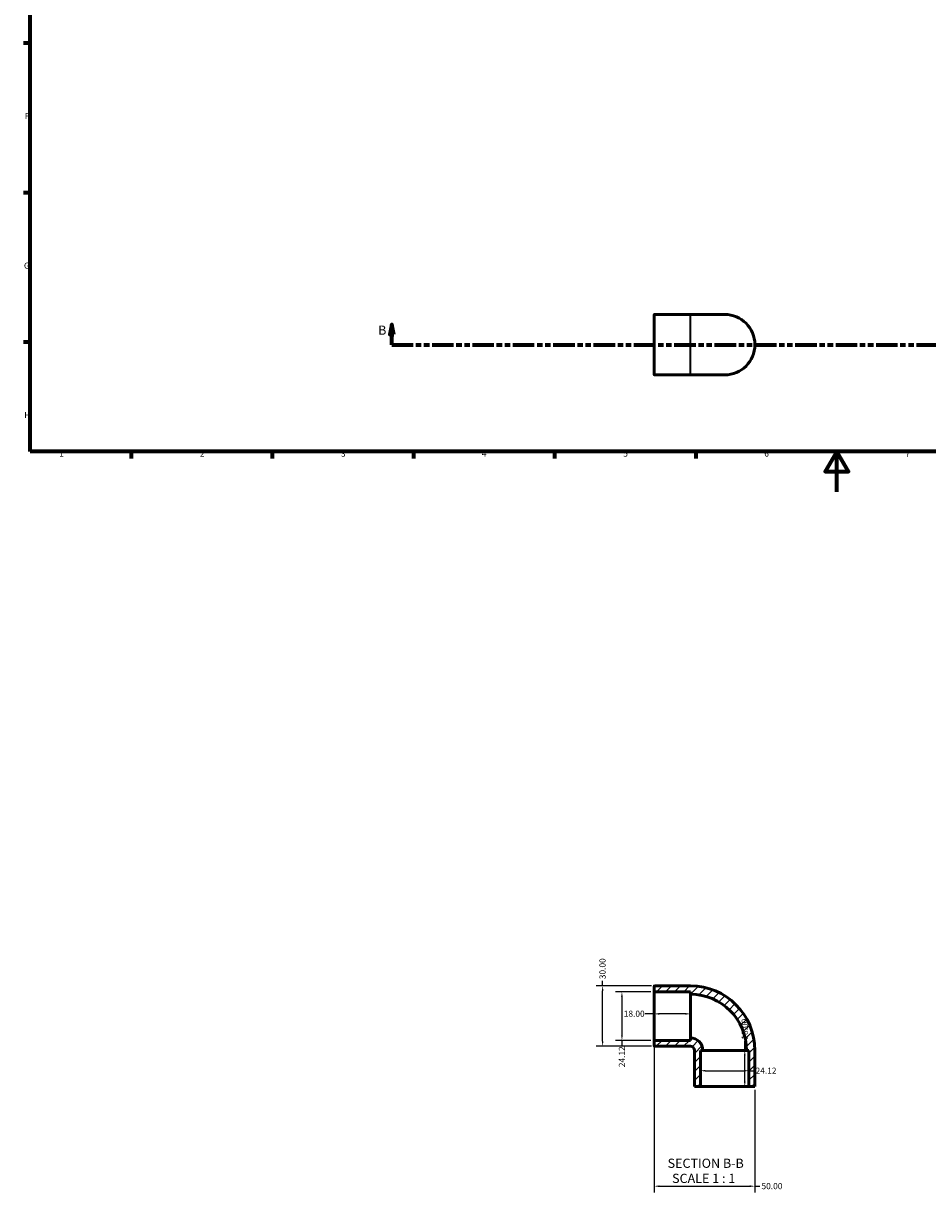
# Model space of a CAD drawing. Units: millimetres. Extents: x -58 to 906, y -348 to 813.
# Drawn here: x 17 to 466, y -348 to 233 of the extents above; entities that cross this region are included whole.
import ezdxf

# ---------------------------------------------------------------- set-up
doc = ezdxf.new("R2010")
doc.units = ezdxf.units.MM
doc.linetypes.add('DOUBLE_DASH_CHAIN', pattern=[1.2403, 0.6614, -0.0827, 0.1654, -0.0827, 0.1654, -0.0827])
for name, color, linetype, lineweight in [('Border (ANSI)', 7, 'Continuous', 70), ('Dimension (ANSI)', 7, 'Continuous', 25), ('Hatch (ANSI)', 7, 'Continuous', 18), ('Section Line (ANSI)', 7, 'DOUBLE_DASH_CHAIN', 70), ('Symbol (ANSI)', 7, 'Continuous', 25), ('Visible (ANSI)', 7, 'Continuous', 50), ('Visible Narrow (ANSI)', 7, 'Continuous', 35)]:
    doc.layers.add(name, color=color, linetype=linetype, lineweight=lineweight)
doc.styles.add('Label Text (ANSI)', font='tahoma.ttf')
doc.styles.add('Note Text (ANSI)', font='tahoma.ttf')
doc.dimstyles.new('Default - mm (ANSI)', dxfattribs={"dimtxt": 3.048, "dimasz": 2.5, "dimexe": 3.175, "dimexo": 1.6002, "dimgap": 0.8, "dimtad": 0, "dimtoh": 1, "dimrnd": 1e-08, "dimzin": 4, "dimdsep": 46, "dimtxsty": 'Note Text (ANSI)', "dimcen": 0.09, "dimdle": 10, "dimclrd": 256, "dimclre": 256, "dimclrt": 256, "dimadec": 1, "dimazin": 1, "dimtfac": 1, "dimtofl": 0, "dimtmove": 0, "dimatfit": 3, "dimfxl": 1, "dimtolj": 1, "dimtzin": 4, "dimlwd": -1, "dimlwe": -1, "dimarcsym": 0})

# ---------------------------------------------------------------- blocks, each defined once
blk = doc.blocks.new('Borders Default Border')
at = {"layer": 'Border (ANSI)'}
for p, q in [((20, 222.75), (16.55, 222.75)), ((20, 148.5), (16.55, 148.5)), ((20, 74.25), (16.55, 74.25)), ((70.08, 20), (70.08, 16.55)), ((140.17, 20), (140.17, 16.55)), ((210.25, 20), (210.25, 16.55)), ((280.33, 20), (280.33, 16.55)), ((350.42, 20), (350.42, 16.55))]:
    blk.add_line(p, q, dxfattribs=at)
at = {"layer": 'Border (ANSI)', "flags": 128}
for points in [[(20, 20), (20, 574), (821, 574), (821, 20), (20, 20)], [(420.5, 0), (420.5, 20), (414.73, 10), (426.27, 10), (420.5, 20)]]:
    blk.add_lwpolyline(points, dxfattribs=at)
at = {"layer": 'Border (ANSI)', "char_height": 3.05, "attachment_point": 7, "style": 'Note Text (ANSI)'}
for s, insert in [('F', (17.29, 184.1)), ('G', (16.81, 109.79)), ('H', (16.97, 35.6)), ('1', (34.35, 16.55)), ('2', (104.2, 16.55)), ('3', (174.26, 16.49)), ('4', (244.23, 16.55)), ('5', (314.48, 16.49)), ('6', (384.49, 16.49)), ('7', (454.6, 16.55))]:
    blk.add_mtext(s, dxfattribs=dict(at, insert=insert))
blk = doc.blocks.new('2dTransSection0')
at = {"layer": 'Section Line (ANSI)', "linetype": 'Continuous'}
for p, q in [((199.47, 83.03), (198.47, 78.03)), ((199.47, 78.03), (199.47, 83.03)), ((200.47, 78.03), (199.47, 83.03)), ((610.79, 83.03), (609.79, 78.03)), ((610.79, 78.03), (610.79, 83.03)), ((611.79, 78.03), (610.79, 83.03)), ((198.47, 78.03), (200.47, 78.03)), ((199.47, 73.03), (199.47, 78.03)), ((609.79, 78.03), (611.79, 78.03)), ((610.79, 73.03), (610.79, 78.03)), ((199.47, 73.03), (209.91, 73.03)), ((600.35, 73.03), (610.79, 73.03))]:
    blk.add_line(p, q, dxfattribs=at)
at = {"layer": 'Section Line (ANSI)', "linetype": 'DOUBLE_DASH_CHAIN', "ltscale": 16.160681}
blk.add_line((199.47, 73.03), (610.79, 73.03), dxfattribs=at)
at = {"layer": 'Section Line (ANSI)', "linetype": 'Continuous', "flags": 128}
for points in [[(200.47, 78.03), (199.47, 83.03), (198.47, 78.03), (200.47, 78.03)], [(611.79, 78.03), (610.79, 83.03), (609.79, 78.03), (611.79, 78.03)]]:
    blk.add_lwpolyline(points, dxfattribs=at)
at = {"layer": 'Section Line (ANSI)'}
for points in [[(200.47, 78.03), (199.47, 83.03), (198.47, 78.03), (200.47, 78.03)], [(611.79, 78.03), (610.79, 83.03), (609.79, 78.03), (611.79, 78.03)]]:
    blk.add_solid(points, dxfattribs=at)
at = {"layer": 'Section Line (ANSI)', "char_height": 4.57, "attachment_point": 7, "style": 'Label Text (ANSI)'}
for insert in [(192.72, 76.53), (614.75, 76.53)]:
    blk.add_mtext('B', dxfattribs=dict(at, insert=insert))
blk = doc.blocks.new('*D7')
at = {"layer": 'Defpoints', "color": 0, "transparency": 16777216}
for p in [(364.81, -277.29), (374.81, -277.29), (364.81, -295.29)]:
    blk.add_point(p, dxfattribs=at)
at = {"layer": 'Dimension (ANSI)', "transparency": 16777216}
for p, q in [((374.81, -277.29), (374.81, -272.78)), ((374.81, -292.79), (374.81, -279.79))]:
    blk.add_line(p, q, dxfattribs=at)
for points in [[(374.39, -279.79), (375.23, -279.79), (374.81, -277.29)], [(374.39, -292.79), (375.23, -292.79), (374.81, -295.29)]]:
    blk.add_solid(points, dxfattribs=at)
at = {"layer": 'Dimension (ANSI)', "transparency": 16777216, "insert": (373.22, -271.98), "char_height": 3.048, "attachment_point": 1, "rotation": 90, "style": 'Note Text (ANSI)'}
blk.add_mtext('\\A1;18.00', dxfattribs=at)
blk = doc.blocks.new('*D8')
at = {"layer": 'Defpoints', "color": 0, "transparency": 16777216}
for p in [(329.81, -259.18), (329.81, -260.29), (347.81, -260.29)]:
    blk.add_point(p, dxfattribs=at)
at = {"layer": 'Dimension (ANSI)', "transparency": 16777216}
for p, q in [((329.81, -259.18), (325.29, -259.18)), ((345.31, -259.18), (332.31, -259.18))]:
    blk.add_line(p, q, dxfattribs=at)
for points in [[(332.31, -258.77), (332.31, -259.6), (329.81, -259.18)], [(345.31, -258.77), (345.31, -259.6), (347.81, -259.18)]]:
    blk.add_solid(points, dxfattribs=at)
at = {"layer": 'Dimension (ANSI)', "transparency": 16777216, "insert": (314.7, -257.59), "char_height": 3.048, "attachment_point": 1, "style": 'Note Text (ANSI)'}
blk.add_mtext('\\A1;18.00', dxfattribs=at)
blk = doc.blocks.new('*D9')
at = {"layer": 'Defpoints', "color": 0, "transparency": 16777216}
for p in [(329.81, -272.35), (379.81, -295.29), (379.81, -344.75)]:
    blk.add_point(p, dxfattribs=at)
at = {"layer": 'Dimension (ANSI)', "transparency": 16777216}
for p, q in [((329.81, -273.95), (329.81, -347.93)), ((379.81, -296.9), (379.81, -347.93)), ((332.31, -344.75), (377.31, -344.75)), ((379.81, -344.75), (382.31, -344.75))]:
    blk.add_line(p, q, dxfattribs=at)
for points in [[(332.31, -344.34), (332.31, -345.17), (329.81, -344.75)], [(377.31, -344.34), (377.31, -345.17), (379.81, -344.75)]]:
    blk.add_solid(points, dxfattribs=at)
at = {"layer": 'Dimension (ANSI)', "transparency": 16777216, "insert": (383.11, -343.17), "char_height": 3.048, "attachment_point": 1, "style": 'Note Text (ANSI)'}
blk.add_mtext('\\A1;50.00', dxfattribs=at)
blk = doc.blocks.new('*D10')
at = {"layer": 'Defpoints', "color": 0, "transparency": 16777216}
for p in [(304.22, -245.29), (330.05, -245.29), (330.05, -275.29)]:
    blk.add_point(p, dxfattribs=at)
at = {"layer": 'Dimension (ANSI)', "transparency": 16777216}
for p, q in [((304.22, -245.29), (304.22, -242.79)), ((328.45, -245.29), (301.04, -245.29)), ((304.22, -272.79), (304.22, -247.79)), ((328.45, -275.29), (301.04, -275.29))]:
    blk.add_line(p, q, dxfattribs=at)
for points in [[(303.8, -247.79), (304.63, -247.79), (304.22, -245.29)], [(303.8, -272.79), (304.63, -272.79), (304.22, -275.29)]]:
    blk.add_solid(points, dxfattribs=at)
at = {"layer": 'Dimension (ANSI)', "transparency": 16777216, "insert": (302.63, -241.99), "char_height": 3.048, "attachment_point": 1, "rotation": 90, "style": 'Note Text (ANSI)'}
blk.add_mtext('\\A1;30.00', dxfattribs=at)
blk = doc.blocks.new('*D11')
at = {"layer": 'Defpoints', "color": 0, "transparency": 16777216}
for p in [(329.81, -248.24), (313.8, -272.35), (329.81, -272.35)]:
    blk.add_point(p, dxfattribs=at)
at = {"layer": 'Dimension (ANSI)', "transparency": 16777216}
for p, q in [((328.21, -248.24), (310.62, -248.24)), ((313.8, -250.74), (313.8, -269.85)), ((328.21, -272.35), (310.62, -272.35)), ((313.8, -272.35), (313.8, -274.85))]:
    blk.add_line(p, q, dxfattribs=at)
for points in [[(313.38, -250.74), (314.21, -250.74), (313.8, -248.24)], [(313.38, -269.85), (314.21, -269.85), (313.8, -272.35)]]:
    blk.add_solid(points, dxfattribs=at)
at = {"layer": 'Dimension (ANSI)', "transparency": 16777216, "insert": (312.24, -285.67), "char_height": 3.048, "attachment_point": 1, "rotation": 90, "style": 'Note Text (ANSI)'}
blk.add_mtext('\\A1;24.12', dxfattribs=at)
blk = doc.blocks.new('*D12')
at = {"layer": 'Defpoints', "color": 0, "transparency": 16777216}
for p in [(352.75, -286.29), (376.87, -287.07), (376.87, -287.42)]:
    blk.add_point(p, dxfattribs=at)
at = {"layer": 'Dimension (ANSI)', "transparency": 16777216}
for p, q in [((355.25, -287.42), (374.37, -287.42)), ((376.87, -287.42), (379.37, -287.42))]:
    blk.add_line(p, q, dxfattribs=at)
for points in [[(355.25, -287), (355.25, -287.84), (352.75, -287.42)], [(374.37, -287), (374.37, -287.84), (376.87, -287.42)]]:
    blk.add_solid(points, dxfattribs=at)
at = {"layer": 'Dimension (ANSI)', "transparency": 16777216, "insert": (380.17, -285.86), "char_height": 3.048, "attachment_point": 1, "style": 'Note Text (ANSI)'}
blk.add_mtext('\\A1;24.12', dxfattribs=at)

msp = doc.modelspace()

# ---------------------------------------------------------------- hatches: boundary and pattern name
at = {"layer": 'Hatch (ANSI)'}
h = msp.add_hatch(dxfattribs=at)
h.set_pattern_fill('ANSI31', color=256, scale=25.4, style=0)
h.set_pattern_definition([(45, (0, 0), (-2.245064, 2.245064), [])])
edge = h.paths.add_edge_path()
edge.add_ellipse((330.053, -275.054), major_axis=(-0.241, 0), ratio=1, start_angle=0, end_angle=90)
edge.add_line((330.053, -275.295), (347.812, -275.295))
edge.add_ellipse((347.812, -277.295), major_axis=(0, 2), ratio=1, start_angle=270, end_angle=360, ccw=False)
edge.add_line((349.812, -277.295), (349.812, -295.295))
edge.add_line((349.812, -295.295), (352.753, -295.295))
edge.add_line((352.753, -295.295), (352.753, -277.295))
edge.add_line((352.753, -277.295), (353.959, -277.295))
edge.add_ellipse((347.812, -277.295), major_axis=(6.147, 0), ratio=1, start_angle=0, end_angle=90)
edge.add_line((347.812, -271.148), (347.812, -272.353))
edge.add_line((347.812, -272.353), (329.812, -272.353))
edge.add_line((329.812, -272.353), (329.812, -275.054))
edge = h.paths.add_edge_path()
edge.add_ellipse((330.053, -245.536), major_axis=(0, 0.241), ratio=1, start_angle=0, end_angle=90)
edge.add_line((329.812, -245.536), (329.812, -248.236))
edge.add_line((329.812, -248.236), (347.812, -248.236))
edge.add_line((347.812, -248.236), (347.812, -249.442))
edge.add_ellipse((347.812, -277.295), major_axis=(0, 27.853), ratio=1, start_angle=270, end_angle=360, ccw=False)
edge.add_line((375.664, -277.295), (376.87, -277.295))
edge.add_line((376.87, -277.295), (376.87, -295.295))
edge.add_line((376.87, -295.295), (379.812, -295.295))
edge.add_line((379.812, -295.295), (379.812, -277.295))
edge.add_ellipse((347.812, -277.295), major_axis=(32, 0), ratio=1, start_angle=0, end_angle=90)
edge.add_line((347.812, -245.295), (330.053, -245.295))

# ---------------------------------------------------------------- linework, layer by layer
at = {"layer": 'Visible (ANSI)'}
for p, q in [((329.812, 58.27), (329.812, 87.788)), ((330.053, 88.029), (347.812, 88.029)), ((364.812, 88.029), (347.812, 88.029)), ((330.053, 58.029), (347.812, 58.029)), ((347.812, 58.029), (364.812, 58.029)), ((329.812, -245.536), (329.812, -248.236)), ((329.812, -248.236), (347.812, -248.236)), ((329.812, -272.353), (329.812, -248.236)), ((347.812, -245.295), (330.053, -245.295)), ((347.812, -248.236), (347.812, -249.442)), ((347.812, -271.148), (347.812, -249.442)), ((347.812, -272.353), (329.812, -272.353)), ((329.812, -272.353), (329.812, -275.054)), ((347.812, -271.148), (347.812, -272.353)), ((330.053, -275.295), (347.812, -275.295)), ((349.812, -277.295), (349.812, -295.295)), ((352.753, -295.295), (352.753, -277.295)), ((352.753, -277.295), (353.959, -277.295)), ((375.664, -277.295), (353.959, -277.295)), ((375.664, -277.295), (376.87, -277.295)), ((376.87, -277.295), (376.87, -295.295)), ((379.812, -295.295), (379.812, -277.295)), ((349.812, -295.295), (352.753, -295.295)), ((376.87, -295.295), (352.753, -295.295)), ((376.87, -295.295), (379.812, -295.295))]:
    msp.add_line(p, q, dxfattribs=at)
for centre, radius, start, end in [((330.053, 87.788), 0.241, 90, 180), ((364.812, 73.029), 15, 270, 90), ((330.053, 58.27), 0.241, 180, 270), ((330.053, -245.536), 0.241, 90, 180), ((347.812, -277.295), 32, 0, 90), ((347.812, -277.295), 27.853, 0, 90), ((347.812, -277.295), 6.147, 0, 90), ((330.053, -275.054), 0.241, 180, 270), ((347.812, -277.295), 2, 0, 90)]:
    msp.add_arc(centre, radius, start, end, dxfattribs=at)
at = {"layer": 'Visible Narrow (ANSI)'}
for p, q in [((330.053, 87.844), (330.053, 58.213)), ((347.812, 58.213), (347.812, 87.844))]:
    msp.add_line(p, q, dxfattribs=at)

# ---------------------------------------------------------------- block references
msp.add_blockref('Borders Default Border', (0, 0))
at = {"layer": 'Section Line (ANSI)'}
msp.add_blockref('2dTransSection0', (0, 0), dxfattribs=at)

# ---------------------------------------------------------------- texts
at = {"layer": 'Symbol (ANSI)', "char_height": 4.572, "attachment_point": 7, "style": 'Label Text (ANSI)'}
for s, insert in [('SECTION B-B', (336.484, -337.06)), ('SCALE 1 : 1', (338.707, -344.572))]:
    msp.add_mtext(s, dxfattribs=dict(at, insert=insert))

# ---------------------------------------------------------------- dimensions: what is measured, and where the dimension line sits
at = {"layer": 'Dimension (ANSI)'}
for base, p1, p2, angle, override, picture, middle in [((304.216, -245.295), (330.053, -275.295), (330.053, -245.295), 90, {"dimtoh": 0, "dimdec": 2, "dimtp": 0, "dimtm": 0, "dimtdec": 2, "dimatfit": 2}, '*D10', (304.216, -236.967)), ((313.796, -272.353), (329.812, -248.236), (329.812, -272.353), 90, {"dimtoh": 0, "dimdec": 2, "dimtp": 0, "dimtm": 0, "dimtdec": 2, "dimatfit": 2}, '*D11', (313.796, -280.661)), ((329.812, -259.182), (347.812, -260.295), (329.812, -260.295), 180, {"dimtoh": 0, "dimdec": 2, "dimse1": 1, "dimse2": 1, "dimtp": 0, "dimtm": 0, "dimtdec": 2, "dimatfit": 2}, '*D8', (319.598, -259.182)), ((374.812, -277.295), (364.812, -295.295), (364.812, -277.295), 90, {"dimtoh": 0, "dimdec": 2, "dimse1": 1, "dimse2": 1, "dimtp": 0, "dimtm": 0, "dimtdec": 2, "dimatfit": 2}, '*D7', (374.812, -267.081)), ((379.812, -344.753), (329.812, -272.353), (379.812, -295.295), 180, {"dimtoh": 0, "dimdec": 2, "dimtp": 0, "dimtm": 0, "dimtdec": 2, "dimatfit": 2}, '*D9', (388.111, -344.753)), ((376.87, -287.419), (352.753, -286.295), (376.87, -287.073), 180, {"dimtoh": 0, "dimdec": 2, "dimse1": 1, "dimse2": 1, "dimtp": 0, "dimtm": 0, "dimtdec": 2, "dimatfit": 2}, '*D12', (385.178, -287.419))]:
    dim = msp.add_linear_dim(base=base, p1=p1, p2=p2, angle=angle, dimstyle='Default - mm (ANSI)', override=override, dxfattribs=at)
    dim.commit()
    dim.dimension.update_dxf_attribs({"geometry": picture, "text_midpoint": middle, "dimtype": 160})

doc.saveas('drawing.dxf')
